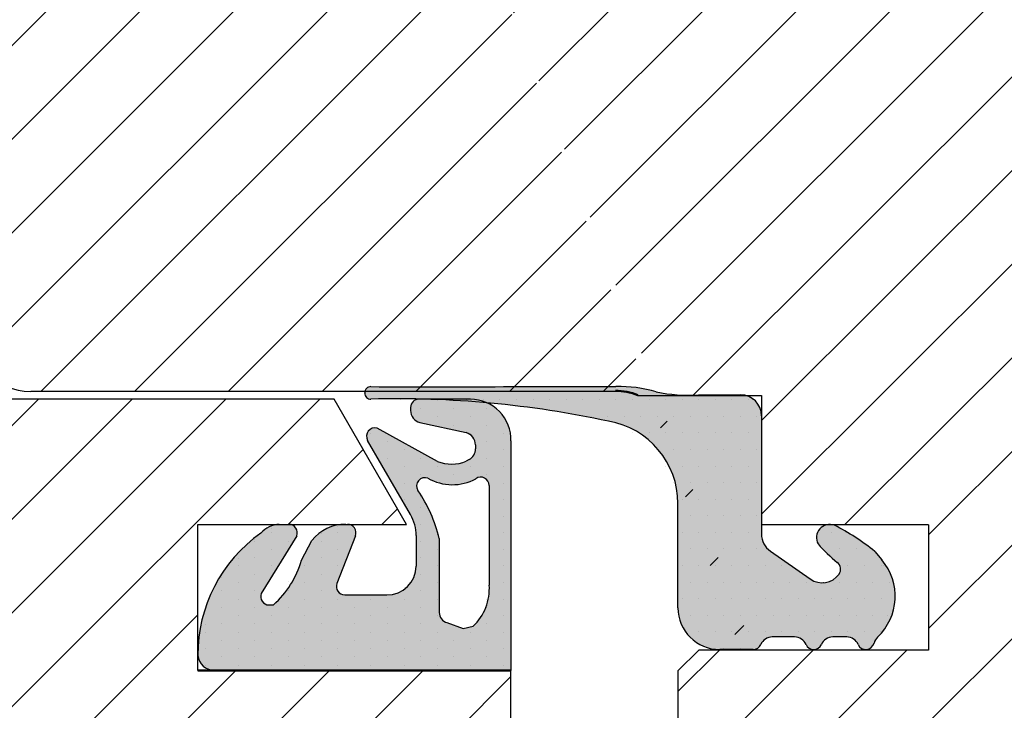
# Model space of a CAD drawing. Units: millimetres. Extents: x 18303 to 18600, y 2969 to 3186.
# Drawn here: x 18497 to 18520, y 3093 to 3109 of the extents above; entities that cross this region are included whole.
import ezdxf

# ---------------------------------------------------------------- set-up
doc = ezdxf.new("R2010")
doc.units = ezdxf.units.MM
doc.layers.get('0').update_dxf_attribs({"lineweight": 25})
for name, color, linetype, lineweight in [('3', 230, 'Continuous', 0), ('Gummi-Profil-Kontur', 210, 'Continuous', 25), ('Gummi-Profil-Schraffur', 210, 'Continuous', 18), ('Holz-Profil-Kontur', 30, 'Continuous', 50), ('Schrafur Holz', 36, 'Continuous', 18)]:
    doc.layers.add(name, color=color, linetype=linetype, lineweight=lineweight)
doc.layers.add('Gummi-Profil-FÃƒÆ’Ã†’Ãƒ†’ÃƒÆ’‚Ãƒ‚Ã‚Â¼llung', color=124, linetype='Continuous')

msp = doc.modelspace()

# ---------------------------------------------------------------- hatches: boundary and pattern name
at = {"layer": 'Gummi-Profil-FÃƒÆ’Ã†’Ãƒ†’ÃƒÆ’‚Ãƒ‚Ã‚Â¼llung'}
msp.add_hatch(color=256, dxfattribs=at).paths.add_polyline_path([(18510.81193059676, 3099.821707254946, 0.0595759193098869), (18505.12252379147, 3100.352235857772, -0.4313111855628816), (18504.9738238235, 3100.501824282431, -0.4253874122102514), (18505.11962109946, 3100.651459214568, 0.002992510340423773), (18508.29845117149, 3100.651379493387), (18510.98703816125, 3100.651379493387, -0.08058471502596011), (18511.95519843878, 3100.525212534662, 0.06635494137091857), (18512.9624543402, 3100.454405502099), (18513.97374964288, 3100.454405502099, -0.4142135623555137), (18514.47374964288, 3099.954405502099), (18514.47374964288, 3097.117618747402, 0.2446984432431827), (18514.6869614247, 3096.708042725257), (18515.63844914464, 3096.041803851242, 0.4108306710712993), (18516.33146973875, 3096.159874716061, 0.408053314184962), (18516.28897745934, 3096.436477901, -0.03825406247222322), (18515.8285349949, 3096.880739198534, -0.6882094203133887), (18516.21862113837, 3097.330421019069, -0.05297903325297416), (18517.18763740692, 3096.700872962941), (18517.35761054201, 3096.498312437252, -0.3963952191106865), (18517.25278624173, 3094.649732910827, 0.143641289390224), (18517.1679792791, 3094.503689011863, -0.7174271511823421), (18516.79044508558, 3094.471380229195, 0.2982181262371426), (18516.51548898413, 3094.651381413379), (18516.18200768282, 3094.651380633386, 0.298214031142133), (18515.90705114137, 3094.471380278015, -0.6546465102128084), (18515.54044699568, 3094.471379240752, 0.2982131274490161), (18515.2654864703, 3094.651380633444), (18514.73200768279, 3094.651380633386, 0.2982184470941823), (18514.45705301995, 3094.471379240752, -0.2982184471446047), (18514.27375171541, 3094.351379493387), (18513.47374964288, 3094.351379493387, -0.4142135623840168), (18512.47374964288, 3095.351379493387), (18512.47374964288, 3097.850506188989, 0.365280532700632)])
h = msp.add_hatch(color=256, dxfattribs=at)
h.paths.add_polyline_path([(18503.45733173385, 3096.492424861024), (18503.70847834637, 3096.960315253531, -0.2381674160430452), (18504.52092465326, 3097.351379493387), (18504.56209468971, 3097.351379493387, -0.5267934734068388), (18504.74866041015, 3097.079315411093), (18504.30590554668, 3095.933073379674, 0.5267934735443477), (18504.49247126712, 3095.661009297381), (18505.50081631395, 3095.661009297381, 0.4142135623667914), (18506.20374964288, 3096.351379493387), (18506.20374964288, 3097.083430300956, 0.1316524976344141), (18506.06977504666, 3097.583430300956), (18505.04182228155, 3099.363896717923, -0.6681786379029923), (18505.26679117132, 3099.65708188318), (18506.71359551013, 3098.85809402019, 0.1868581676348831), (18507.40530833551, 3098.862774030187), (18507.47399499211, 3098.902430289865, 0.2679491924212746), (18507.62399499211, 3099.162237911), (18507.62399499211, 3099.258834733849, 0.3394542588595335), (18507.40164070564, 3099.548612481736), (18506.29405312178, 3099.791799841894, -0.3394542588952368), (18506.07169883531, 3100.08157758978), (18506.07169883531, 3100.151379493387, -0.4142135623837504), (18506.27169883531, 3100.351379493387), (18507.50374964288, 3100.351379493387, -0.420472631107813), (18508.47374964288, 3099.351379493387), (18508.47374964288, 3093.851379493387), (18501.37369326763, 3093.851379493387, -0.3853685792800112), (18500.97567077557, 3094.211654239288, -0.2451077230646673), (18502.48546012252, 3097.139443930196, -0.1967719008766702), (18502.92721622426, 3097.351379493387), (18503.15906693842, 3097.351379493387, -0.5298685048498375), (18503.34493107716, 3097.077524758055), (18502.4949301184, 3095.693382576139, 0.5298685049681516), (18502.68079425714, 3095.419527840808), (18502.78846571069, 3095.419527840808, 0.1415440132111831)])
h.paths.add_polyline_path([(18506.75702077266, 3095.238191176063, 0.3394542588430172), (18506.94231601138, 3094.996709719491), (18507.33146514238, 3094.852245145241), (18507.57121924721, 3094.90995870553, 0.2253830053722025), (18507.95374964288, 3095.895835945163), (18507.95374964288, 3098.283292140197, 0.614370400597712), (18507.63545579828, 3098.444557655208, -0.2597468194952876), (18506.48537281245, 3098.457381013887, 0.7133678964070389), (18506.24557993759, 3098.164891686374, -0.09152910716257916), (18506.75702077266, 3097.010461044205)], flags=16)
at = {"layer": 'Schrafur Holz'}
h = msp.add_hatch(dxfattribs=at)
h.set_pattern_fill('ANSI31', color=256, scale=0.5, angle=180, style=0)
h.set_pattern_definition([(45, (19191.9891009136, 2656.934073410118), (-1.122532015133644, 1.122532015133644), [])])
edge = h.paths.add_edge_path()
edge.add_arc((18505.97374604258, 3082.85115122662), 2.500003600298079, 270.0000825126018, 359.9999724930924)
edge.add_line((18508.47374964288, 3082.851150026404), (18508.47374964288, 3093.851377759262))
edge.add_line((18508.47374964288, 3093.851377759262), (18500.97374964288, 3093.851377759262))
edge.add_line((18500.97374964288, 3093.851377759262), (18500.97374964288, 3097.351377759262))
edge.add_line((18500.97374964288, 3097.351377759262), (18505.97374964288, 3097.351377759262))
edge.add_line((18505.97374964288, 3097.351377759262), (18504.24169883531, 3100.351378626324))
edge.add_line((18504.24169883531, 3100.351378626324), (18491.97374964288, 3100.351378626324))
edge.add_arc((18491.97374964288, 3101.851378626322), 1.499999999997272, 199.4712206344357, 270.0000000001389, ccw=False)
edge.add_line((18490.55953608051, 3101.351378626324), (18487.97374964288, 3101.351378626324))
edge.add_line((18487.97374964288, 3101.351378626324), (18487.97374964288, 3103.351378626324))
edge.add_line((18487.97374964288, 3103.351378626324), (18478.47374964288, 3103.351378626324))
edge.add_line((18478.47374964288, 3103.351378626324), (18478.47374964288, 3115.351378626324))
edge.add_line((18478.47374964288, 3115.351378626324), (18487.97374964288, 3115.351377759262))
edge.add_line((18487.97374964288, 3115.351377759262), (18487.97374964288, 3117.351377759262))
edge.add_line((18487.97374964288, 3117.351377759262), (18490.47374964288, 3117.351377759262))
edge.add_line((18490.47374964288, 3117.351377759262), (18490.47374964288, 3129.855404626324))
edge.add_arc((18488.97374964288, 3129.855404626326), 1.499999999997726, 0, 90.00000000022585)
edge.add_line((18488.97374964288, 3131.355404626324), (18479.97374833274, 3131.355404626324))
edge.add_arc((18479.97374789922, 3132.855404192793), 1.499999566469604, 179.9984653580991, 270.00001655923927, ccw=False)
edge.add_line((18478.47374833329, 3132.855444369613), (18478.47392435758, 3139.357146759261))
edge.add_line((18478.47392435758, 3139.357146759261), (18474.47392435758, 3140.357146759261))
edge.add_line((18474.47392435758, 3140.357146759261), (18474.47392435758, 3144.357146759261))
edge.add_line((18474.47392435758, 3144.357146759261), (18478.47386282194, 3145.357147626324))
edge.add_line((18478.47386282194, 3145.357147626324), (18478.47386282194, 3152.853147626324))
edge.add_arc((18476.97386282194, 3152.853147626326), 1.499999999997726, 0, 90.00000000022585)
edge.add_line((18476.97386282194, 3154.353147626324), (18448.47386282194, 3154.353147626324))
edge.add_line((18448.47386282194, 3154.353147626324), (18448.47386282194, 3149.353147626324))
edge.add_line((18448.47386282194, 3149.353147626324), (18444.47529227038, 3149.353146759262))
edge.add_line((18444.47529227038, 3149.353146759262), (18444.47529227038, 3080.351147626324))
edge.add_line((18444.47529227038, 3080.351147626324), (18505.97374964288, 3080.351147626324))
h = msp.add_hatch(dxfattribs=at)
h.set_pattern_fill('ANSI31', color=256, scale=0.5, style=0)
h.set_pattern_definition([(45, (19299.25871029401, 3460.304446296581), (-1.122532015133644, 1.122532015133644), [])])
edge = h.paths.add_edge_path()
edge.add_line((18532.47374921734, 3139.353148493386), (18549.46974948232, 3139.353372772893))
edge.add_line((18549.46974948232, 3139.353372772893), (18550.47374921735, 3140.353372772893))
edge.add_line((18550.47374921735, 3140.353372772893), (18545.97687864406, 3152.7081988517))
edge.add_arc((18543.62764709209, 3151.853148493381), 2.500000000005391, 20.00000000006667, 89.99999999991662)
edge.add_line((18543.6276470921, 3154.353148493386), (18482.47374964288, 3154.353148493386))
edge.add_line((18482.47374964288, 3154.353148493386), (18482.47374964288, 3134.851155213878))
edge.add_arc((18483.97374964288, 3134.851155213876), 1.499999999996362, 180, 270.0000000002258)
edge.add_line((18483.97374964288, 3133.351155213878), (18493.04791837406, 3133.351155213878))
edge.add_line((18493.04791837406, 3133.351155213878), (18493.23530590602, 3133.351155213878))
edge.add_arc((18493.23530590602, 3132.014611282889), 1.336543930988793, 24.91686151023322, 90, ccw=False)
edge.add_line((18494.44744441995, 3132.577700887227), (18500.47374964288, 3132.537953866022))
edge.add_line((18500.47374964288, 3132.537953866022), (18500.47374964288, 3129.537953866022))
edge.add_line((18500.47374964288, 3129.537953866022), (18495.97374964288, 3129.537953866022))
edge.add_line((18495.97374964288, 3129.537953866022), (18495.47374964288, 3129.037953866022))
edge.add_line((18495.47374964288, 3129.037953866022), (18495.47374964288, 3102.037953866022))
edge.add_arc((18496.97374964288, 3102.03795386602), 1.499999999996362, 180, 270.0000000002258)
edge.add_line((18496.97374964288, 3100.537953866022), (18510.97374964288, 3100.537953866022))
edge.add_arc((18510.97374964288, 3099.037953866), 1.500000000021715, 68.96053021890691, 89.99999999986107, ccw=False)
edge.add_line((18511.51226612359, 3100.437953866022), (18514.47374964288, 3100.437953866022))
edge.add_line((18514.47374964288, 3100.437953866022), (18514.47374964288, 3097.337953866022))
edge.add_line((18514.47374964288, 3097.337953866022), (18518.47374964288, 3097.337953866022))
edge.add_line((18518.47374964288, 3097.337953866022), (18518.47374964288, 3094.337953866022))
edge.add_line((18518.47374964288, 3094.337953866022), (18512.97374964288, 3094.337953866022))
edge.add_line((18512.97374964288, 3094.337953866022), (18512.47374964288, 3093.837953866022))
edge.add_line((18512.47374964288, 3093.837953866022), (18512.47374964288, 3082.837953866022))
edge.add_arc((18514.96714896895, 3082.844554539952), 2.493408062903352, 180.1516764164958, 270.1516764164645)
edge.add_line((18514.97374964288, 3080.351155213878), (18529.97374921735, 3080.351155213878))
edge.add_arc((18529.97374921735, 3082.85115521388), 2.500000000001364, 270, 359.9999999999687)
edge.add_line((18532.47374921735, 3082.851155213878), (18532.47374921734, 3139.353148493386))
edge = h.paths.add_edge_path()
edge.add_line((18513.47374964288, 3094.33817814553), (18514.27374810282, 3094.33817814553))
edge.add_line((18513.47374964288, 3094.33817814553), (18513.97316873452, 3094.33817814553))
edge.add_line((18500.47373953426, 3131.875523634053), (18500.47374964288, 3131.041055589497))

# ---------------------------------------------------------------- linework, layer by layer
for p, q in [((18510.97374964288, 3100.537953866022), (18496.97374964288, 3100.537953866022)), ((18504.97374964288, 3100.497186731528), (18504.97374964288, 3100.506461833336)), ((18504.24169883531, 3100.351379493387), (18491.97374964288, 3100.351379493387)), ((18504.24169883531, 3100.351379493387), (18491.97374964288, 3100.351379493387)), ((18504.24169883531, 3100.351378626324), (18491.97374964288, 3100.351378626324)), ((18504.24169883531, 3100.351378626324), (18491.97374964288, 3100.351378626324)), ((18504.24169883531, 3100.351378626324), (18491.97374964288, 3100.351378626324)), ((18504.24169883531, 3100.351377759262), (18491.97374964288, 3100.351377759262)), ((18505.97374964288, 3097.351379493387), (18504.24169883531, 3100.351379493387)), ((18505.97374964288, 3097.351379493387), (18504.24169883531, 3100.351379493387)), ((18505.97374964288, 3097.351378626324), (18504.24169883531, 3100.351378626324)), ((18505.97374964288, 3097.351378626324), (18504.24169883531, 3100.351378626324)), ((18505.97374964288, 3097.351378626324), (18504.24169883531, 3100.351378626324)), ((18505.97374964288, 3097.351377759262), (18504.24169883531, 3100.351377759262)), ((18511.51226612359, 3100.437953866022), (18514.47374964288, 3100.437953866022)), ((18514.47374964288, 3100.437953866022), (18514.47374964288, 3097.337953866022)), ((18514.47374964288, 3100.437953866022), (18514.47374964288, 3097.337953866022)), ((18514.47374964288, 3099.937784113688), (18514.47374964288, 3099.937784113688)), ((18514.47374964288, 3099.924582765831), (18514.47374964288, 3099.924582765831)), ((18514.47374964288, 3099.540909113688), (18514.47374964288, 3099.540909113688)), ((18514.47374964288, 3099.527707765831), (18514.47374964288, 3099.527707765831)), ((18514.47374964288, 3099.144034113687), (18514.47374964288, 3099.144034113687)), ((18514.47374964288, 3099.130832765831), (18514.47374964288, 3099.130832765831)), ((18514.47374964288, 3098.747159113688), (18514.47374964288, 3098.747159113688)), ((18514.47374964288, 3098.733957765831), (18514.47374964288, 3098.733957765831)), ((18514.47374964288, 3098.350284113687), (18514.47374964288, 3098.350284113687)), ((18514.47374964288, 3098.337082765831), (18514.47374964288, 3098.337082765831)), ((18514.47374964288, 3097.953409113688), (18514.47374964288, 3097.953409113688)), ((18514.47374964288, 3097.940207765831), (18514.47374964288, 3097.940207765831)), ((18514.47374964288, 3097.556534113688), (18514.47374964288, 3097.556534113688)), ((18514.47374964288, 3097.543332765831), (18514.47374964288, 3097.543332765831)), ((18500.97374964288, 3093.851379493387), (18500.97374964288, 3097.351379493387)), ((18500.97374964288, 3097.351379493387), (18505.97374964288, 3097.351379493387)), ((18500.97374964288, 3093.851379493387), (18500.97374964288, 3097.351379493387)), ((18500.97374964288, 3097.351379493387), (18505.97374964288, 3097.351379493387)), ((18500.97374964288, 3093.851378626324), (18500.97374964288, 3097.351378626324)), ((18500.97374964288, 3097.351378626324), (18505.97374964288, 3097.351378626324)), ((18500.97374964288, 3093.851378626324), (18500.97374964288, 3097.351378626324)), ((18500.97374964288, 3097.351378626324), (18505.97374964288, 3097.351378626324)), ((18500.97374964288, 3093.851378626324), (18500.97374964288, 3097.351378626324)), ((18500.97374964288, 3097.351378626324), (18505.97374964288, 3097.351378626324)), ((18500.97374964288, 3093.851377759262), (18500.97374964288, 3097.351377759262)), ((18500.97374964288, 3097.351377759262), (18505.97374964288, 3097.351377759262)), ((18502.92721622426, 3097.351379493387), (18503.15906693842, 3097.351379493387)), ((18502.92721622426, 3097.351379493387), (18503.15906693842, 3097.351379493387)), ((18502.92721622426, 3097.351378626324), (18503.15906693842, 3097.351378626324)), ((18503.13776569167, 3097.351379493387), (18503.13776569167, 3097.351379493387)), ((18503.13776569167, 3097.351379493387), (18503.13776569167, 3097.351379493387)), ((18503.13776569167, 3097.351378626324), (18503.13776569167, 3097.351378626324)), ((18503.13776569167, 3097.347725032426), (18503.13776569167, 3097.347725032426)), ((18503.13776569167, 3097.347725032426), (18503.13776569167, 3097.347725032426)), ((18503.13776569167, 3097.347724165364), (18503.13776569167, 3097.347724165364)), ((18504.52092465326, 3097.351379493387), (18504.56209468971, 3097.351379493387)), ((18504.52092465326, 3097.351379493387), (18504.56209468971, 3097.351379493387)), ((18504.52092465326, 3097.351378626324), (18504.56209468971, 3097.351378626324)), ((18518.47374964288, 3097.337953866022), (18514.47374964288, 3097.337953866022)), ((18518.47374964288, 3097.337953866022), (18518.47374964288, 3094.337953866022)), ((18512.97374964288, 3094.337953866022), (18512.47374964288, 3093.837953866022)), ((18518.47374964288, 3094.337953866022), (18512.97374964288, 3094.337953866022)), ((18508.47374964288, 3093.851379493387), (18500.97374964288, 3093.851379493387)), ((18508.47374964288, 3093.851378626324), (18500.97374964288, 3093.851378626324)), ((18508.47374964288, 3093.851377759262), (18500.97374964288, 3093.851377759262)), ((18508.47374964288, 3093.851379493387), (18501.37369326763, 3093.851379493387)), ((18508.47374964288, 3093.851379493387), (18501.37369326763, 3093.851379493387)), ((18508.47374964288, 3093.851378626324), (18501.37369326763, 3093.851378626324)), ((18508.47374964288, 3082.851150893467), (18508.47374964288, 3093.851379493387)), ((18508.47374964288, 3082.851150893467), (18508.47374964288, 3093.851379493387)), ((18508.47374964288, 3082.851150026404), (18508.47374964288, 3093.851378626324)), ((18508.47374964288, 3082.851150026404), (18508.47374964288, 3093.851378626324)), ((18508.47374964288, 3082.851150026404), (18508.47374964288, 3093.851378626324)), ((18508.47374964288, 3082.851149159342), (18508.47374964288, 3093.851377759262)), ((18512.47374964288, 3093.837953866022), (18512.47374964288, 3082.837953866022))]:
    msp.add_line(p, q)
for centre, start, end in [((18496.97374964288, 3102.037953866022), 180, 270), ((18510.97374964288, 3099.051155213878), 68.96053021873722, 90), ((18510.97374964288, 3099.037953866022), 68.96053021873722, 90)]:
    msp.add_arc(centre, 1.5, start, end)
at = {"layer": '3'}
msp.add_line((18508.47374964288, 3093.851379493387), (18500.97374964288, 3093.851379493387), dxfattribs=at)
at = {"layer": 'Gummi-Profil-Kontur'}
for p, q in [((18504.97374964288, 3100.497186731528), (18504.97374964288, 3100.506461833336)), ((18508.29845117147, 3100.651379493387), (18510.98703816125, 3100.651379493387)), ((18507.50374964288, 3100.351379493387), (18506.27169883531, 3100.351379493387)), ((18512.9624543402, 3100.454405502099), (18513.97374964288, 3100.454405502099)), ((18506.07169883531, 3100.151379493387), (18506.07169883531, 3100.08157758978)), ((18514.47374964288, 3099.954405502099), (18514.47374964288, 3097.117618747402)), ((18506.71359551013, 3098.85809402019), (18505.26679117132, 3099.65708188318)), ((18506.29405312178, 3099.791799841894), (18507.40164070564, 3099.548612481736)), ((18506.06977504666, 3097.583430300956), (18505.04182228155, 3099.363896717923)), ((18508.47374964288, 3099.351379493387), (18508.47374964288, 3093.851379493387)), ((18507.62399499211, 3099.258834733849), (18507.62399499211, 3099.162237911)), ((18507.47399499211, 3098.902430289865), (18507.40530833551, 3098.862774030187)), ((18507.95374964288, 3098.283292140197), (18507.95374964288, 3095.895835945163)), ((18512.47374964288, 3095.351379493387), (18512.47374964288, 3097.850506188989)), ((18502.92721622426, 3097.351379493387), (18503.15906693842, 3097.351379493387)), ((18502.92721622426, 3097.351379493387), (18503.15906693842, 3097.351379493387)), ((18502.92721622426, 3097.351378626324), (18503.15906693842, 3097.351378626324)), ((18504.52092465326, 3097.351379493387), (18504.56209468971, 3097.351379493387)), ((18504.52092465326, 3097.351379493387), (18504.56209468971, 3097.351379493387)), ((18504.52092465326, 3097.351378626324), (18504.56209468971, 3097.351378626324)), ((18503.34493107716, 3097.077524758056), (18502.4949301184, 3095.693382576139)), ((18504.74866041015, 3097.079315411093), (18504.30590554668, 3095.933073379674)), ((18506.20374964288, 3097.083430300956), (18506.20374964288, 3096.351379493387)), ((18506.75702077266, 3097.010461044206), (18506.75702077266, 3095.238191176063)), ((18503.45733173385, 3096.492424861024), (18503.70847834637, 3096.960315253531)), ((18506.20496409074, 3096.58034827159), (18506.20496409074, 3096.58034827159)), ((18514.6869614247, 3096.708042725257), (18515.63844914464, 3096.041803851242)), ((18517.18763740692, 3096.700872962941), (18517.35761054201, 3096.498312437252)), ((18504.49247126712, 3095.661009297381), (18505.50081631395, 3095.661009297381)), ((18502.68079425714, 3095.419527840808), (18502.78846571069, 3095.419527840808)), ((18506.94231601138, 3094.996709719491), (18507.33146514238, 3094.852245145241)), ((18507.33146514238, 3094.852245145241), (18507.57121924721, 3094.90995870553)), ((18515.26548647033, 3094.651380633444), (18514.73200768282, 3094.651380633386)), ((18516.51549233282, 3094.651381413386), (18516.18200768282, 3094.651380633386)), ((18513.97316873452, 3094.351379493387), (18513.47374964288, 3094.351379493387)), ((18514.27374810282, 3094.351379493387), (18513.47374964288, 3094.351379493387)), ((18513.97316873452, 3094.33817814553), (18513.47374964288, 3094.33817814553)), ((18514.27374810282, 3094.33817814553), (18513.47374964288, 3094.33817814553)), ((18508.47374964288, 3093.851379493387), (18501.37369326763, 3093.851379493387)), ((18508.47374964288, 3093.851379493387), (18501.37369326763, 3093.851379493387)), ((18508.47374964288, 3093.851378626324), (18501.37369326763, 3093.851378626324))]:
    msp.add_line(p, q, dxfattribs=at)
for centre, radius, start, end in [((18505.11874964288, 3100.506461833336), 0.145, 89.65564769015987, 180), ((18506.7156961346, 3366.214545559614), 265.5678826300819, 269.6556476900294, 270.3414784935085), ((18511.08224913441, 3097.604252623422), 3.048613995092007, 73.36085658479982, 91.78969004529102), ((18512.72442556448, 3104.268054296214), 3.821069853185705, 258.3863096468855, 273.5714814554711), ((18505.11874964288, 3100.497186731528), 0.145, 180, 271.4914979995211), ((18505.74885772123, 3076.297101776535), 24.06328676340474, 77.85382249733516, 91.49149799949691), ((18506.27169883531, 3100.151379493387), 0.2, 90, 180), ((18507.49929878115, 3099.376612157512), 0.9747774973079668, 358.5167008191027, 89.73838493516922), ((18513.97374964288, 3099.954405502099), 0.5, 0, 90), ((18506.37169883531, 3100.08157758978), 0.3, 180, 254.9999999996385), ((18510.47374964288, 3097.850506188989), 1.999999999999986, 0, 80.26505831513133), ((18505.2150273623, 3099.463896717922), 0.2, 75.00000000001903, 210.0000000009252), ((18507.32399499212, 3099.258834733849), 0.3, 0, 75.00000000037707), ((18507.32399499212, 3099.162237911), 0.3, 299.999999999519, 0), ((18507.05340910042, 3099.753572663804), 0.9577866554281004, 249.2193958696874, 291.5558990783886), ((18506.41581622624, 3098.269865997648), 0.2, 69.64823090844467, 211.6595968935083), ((18507.07192376974, 3099.483213653485), 1.181682965079225, 240.2399264267734, 298.4824372713117), ((18507.75374964288, 3098.283292140197), 0.2, 0, 126.2613381792149), ((18503.37453733536, 3096.202444345736), 3.47765512790455, 13.43518666254555, 34.35382692436433), ((18505.20374964288, 3097.083430300956), 1, 0, 29.99999999986793), ((18502.96517796564, 3096.705888963088), 0.6466058447879878, 93.36572736997203, 137.8936466846235), ((18503.15906693842, 3097.151379493387), 0.2, 338.3291699809216, 90), ((18504.50190982192, 3096.351411837721), 1.000148427078509, 88.9106264656142, 142.4962717458174), ((18504.56209468971, 3097.151379493387), 0.2, 338.8801251115577, 90), ((18516.10956135195, 3097.03099206312), 0.3186718322568997, 69.9870651309076, 208.1315245352086), ((18513.74072595954, 3092.455840989744), 5.468225944448418, 50.92384490533507, 63.05440415729961), ((18504.53738698142, 3094.228140050703), 3.561754358887795, 125.1767057152211, 180.2651981842104), ((18514.97374964288, 3097.117618747402), 0.4999999999999858, 180, 235.000000000151), ((18518.95786777671, 3099.663313379945), 4.187534206947879, 221.643203714309, 230.4061162276375), ((18516.32252145411, 3095.629745687809), 1.351228188770991, 313.5082242627062, 40.00077559970745), ((18501.26587591683, 3097.113682482426), 2.277814661049276, 311.9470261121224, 344.1724532595713), ((18505.50709788041, 3096.357661059848), 0.6966800816920495, 269.4833896747468, 359.4833896746729), ((18516.16897570928, 3096.276477553328), 0.2000013281710432, 324.3374481202176, 53.12976103406583), ((18515.92523736282, 3096.451379873386), 0.499999999999958, 235.000000000151, 324.3374481199663), ((18504.49247126712, 3095.861009297381), 0.2, 158.8801251118009, 270), ((18506.72447678799, 3095.805654853157), 1.23257631858105, 313.3907024909281, 4.195778315949605), ((18502.68079425714, 3095.619527840808), 0.2, 158.3291699809216, 270), ((18513.47374964288, 3095.351379493387), 1, 180, 270), ((18507.00702077266, 3095.238191176063), 0.25, 180, 254.9999999997772), ((18514.73200768282, 3094.351381376709), 0.2999992566776086, 90, 156.4222046601268), ((18515.26548647033, 3094.351372421674), 0.3000082117692632, 23.57891496173516, 90), ((18516.18200838451, 3094.351376743762), 0.3000038896253407, 90.00013401112635, 156.421409260968), ((18516.51548968581, 3094.351380892138), 0.300000521260265, 23.57799688349364, 89.99949445890745), ((18517.45931989064, 3094.432154413276), 0.2999942511633036, 133.5082242622429, 166.2047332035562), ((18514.27375171541, 3094.551377029451), 0.1999975360969042, 269.998965057677, 336.4222046612153), ((18515.72374884217, 3094.551381530169), 0.1999998330912056, 203.5789149610726, 336.4214092614039), ((18516.97374842315, 3094.551379672769), 0.2000000613451198, 203.5779968844933, 346.2047332033966), ((18501.37369326763, 3094.251379493386), 0.4, 185.699619133936, 270)]:
    msp.add_arc(centre, radius, start, end, dxfattribs=at)
at = {"layer": 'Gummi-Profil-Schraffur'}
for p, q in [((18505.82830923439, 3100.334659113687), (18505.82830923439, 3100.334659113687)), ((18506.22518423439, 3100.334659113687), (18506.22518423439, 3100.334659113687)), ((18506.31276569167, 3100.351379493387), (18506.31276569167, 3100.351379493387)), ((18506.62205923439, 3100.334659113687), (18506.62205923439, 3100.334659113687)), ((18506.70964069167, 3100.351379493387), (18506.70964069167, 3100.351379493387)), ((18506.70964069167, 3100.324287532426), (18506.70964069167, 3100.324287532426)), ((18507.01893423439, 3100.334659113687), (18507.01893423439, 3100.334659113687)), ((18507.10651569167, 3100.351379493387), (18507.10651569167, 3100.351379493387)), ((18507.41580923439, 3100.334659113687), (18507.41580923439, 3100.334659113687)), ((18507.50339069167, 3100.351379493387), (18507.50339069167, 3100.351379493387)), ((18507.50339069167, 3100.324287532426), (18507.50339069167, 3100.324287532426)), ((18507.81268423439, 3100.334659113687), (18507.81268423439, 3100.334659113687)), ((18508.20955923439, 3100.334659113687), (18508.20955923439, 3100.334659113687)), ((18508.60643423439, 3100.334659113687), (18508.60643423439, 3100.334659113687)), ((18509.00330923439, 3100.334659113687), (18509.00330923439, 3100.334659113687)), ((18509.40018423439, 3100.334659113687), (18509.40018423439, 3100.334659113687)), ((18509.79705923439, 3100.334659113687), (18509.79705923439, 3100.334659113687)), ((18510.19393423439, 3100.334659113687), (18510.19393423439, 3100.334659113687)), ((18510.59080923439, 3100.334659113687), (18510.59080923439, 3100.334659113687)), ((18510.98768423439, 3100.334659113687), (18510.98768423439, 3100.334659113687)), ((18511.38455923439, 3100.334659113687), (18511.38455923439, 3100.334659113687)), ((18511.78143423439, 3100.334659113687), (18511.78143423439, 3100.334659113687)), ((18512.17830923439, 3100.334659113687), (18512.17830923439, 3100.334659113687)), ((18512.57518423439, 3100.334659113687), (18512.57518423439, 3100.334659113687)), ((18512.97205923439, 3100.334659113687), (18512.97205923439, 3100.334659113687)), ((18513.36893423439, 3100.334659113687), (18513.36893423439, 3100.334659113687)), ((18513.76580923439, 3100.334659113687), (18513.76580923439, 3100.334659113687)), ((18514.16268423439, 3100.334659113687), (18514.16268423439, 3100.334659113687)), ((18514.26284299783, 3100.334659113687), (18514.26284299783, 3100.334659113687)), ((18506.31276569167, 3100.125850032427), (18506.31276569167, 3100.125850032427)), ((18507.10651569167, 3100.125850032427), (18507.10651569167, 3100.125850032427)), ((18507.90026569167, 3100.241674956642), (18507.90026569167, 3100.241674956642)), ((18507.90026569167, 3100.125850032427), (18507.90026569167, 3100.125850032427)), ((18506.70964069167, 3099.927412532427), (18506.70964069167, 3099.927412532427)), ((18507.50339069167, 3099.927412532426), (18507.50339069167, 3099.927412532426)), ((18508.29714069167, 3099.905117385014), (18508.29714069167, 3099.905117385014)), ((18510.39237173439, 3099.937784113688), (18510.39237173439, 3099.937784113688)), ((18510.78924673439, 3099.937784113688), (18510.78924673439, 3099.937784113688)), ((18511.18612173439, 3099.937784113688), (18511.18612173439, 3099.937784113688)), ((18511.58299673439, 3099.937784113688), (18511.58299673439, 3099.937784113688)), ((18511.97987173439, 3099.937784113688), (18511.97987173439, 3099.937784113688)), ((18512.37674673439, 3099.937784113688), (18512.37674673439, 3099.937784113688)), ((18512.77362173439, 3099.937784113688), (18512.77362173439, 3099.937784113688)), ((18513.17049673439, 3099.937784113688), (18513.17049673439, 3099.937784113688)), ((18513.56737173439, 3099.937784113688), (18513.56737173439, 3099.937784113688)), ((18513.96424673439, 3099.937784113688), (18513.96424673439, 3099.937784113688)), ((18514.36112173439, 3099.937784113688), (18514.36112173439, 3099.937784113688)), ((18514.47374964288, 3099.937784113688), (18514.47374964288, 3099.937784113688)), ((18514.47374964288, 3099.924582765831), (18514.47374964288, 3099.924582765831)), ((18505.12214069167, 3099.63278914963), (18505.12214069167, 3099.63278914963)), ((18507.10651569167, 3099.728975032427), (18507.10651569167, 3099.728975032427)), ((18507.90026569167, 3099.728975032427), (18507.90026569167, 3099.728975032427)), ((18505.12214069167, 3099.530537532426), (18505.12214069167, 3099.530537532426)), ((18505.51901569167, 3099.517792606046), (18505.51901569167, 3099.517792606046)), ((18505.51901569167, 3099.332100032426), (18505.51901569167, 3099.332100032426)), ((18507.50339069167, 3099.530537532426), (18507.50339069167, 3099.530537532426)), ((18507.90026569167, 3099.332100032427), (18507.90026569167, 3099.332100032427)), ((18508.29714069167, 3099.530537532426), (18508.29714069167, 3099.530537532426)), ((18511.38455923439, 3099.540909113688), (18511.38455923439, 3099.540909113688)), ((18511.78143423439, 3099.540909113688), (18511.78143423439, 3099.540909113688)), ((18512.17830923439, 3099.540909113688), (18512.17830923439, 3099.540909113688)), ((18512.57518423439, 3099.540909113688), (18512.57518423439, 3099.540909113688)), ((18512.97205923439, 3099.540909113688), (18512.97205923439, 3099.540909113688)), ((18513.36893423439, 3099.540909113688), (18513.36893423439, 3099.540909113688)), ((18513.76580923439, 3099.540909113688), (18513.76580923439, 3099.540909113688)), ((18514.16268423439, 3099.540909113688), (18514.16268423439, 3099.540909113688)), ((18514.47374964288, 3099.540909113688), (18514.47374964288, 3099.540909113688)), ((18514.47374964288, 3099.527707765831), (18514.47374964288, 3099.527707765831)), ((18505.91589069167, 3099.298621084632), (18505.91589069167, 3099.298621084632)), ((18505.91589069167, 3099.133662532427), (18505.91589069167, 3099.133662532427)), ((18508.29714069167, 3099.133662532426), (18508.29714069167, 3099.133662532426)), ((18512.37674673439, 3099.144034113687), (18512.37674673439, 3099.144034113687)), ((18512.77362173439, 3099.144034113687), (18512.77362173439, 3099.144034113687)), ((18513.17049673439, 3099.144034113687), (18513.17049673439, 3099.144034113687)), ((18513.56737173439, 3099.144034113687), (18513.56737173439, 3099.144034113687)), ((18513.96424673439, 3099.144034113687), (18513.96424673439, 3099.144034113687)), ((18514.36112173439, 3099.144034113687), (18514.36112173439, 3099.144034113687)), ((18514.47374964288, 3099.144034113687), (18514.47374964288, 3099.144034113687)), ((18514.47374964288, 3099.130832765831), (18514.47374964288, 3099.130832765831)), ((18505.51901569167, 3098.935225032426), (18505.51901569167, 3098.935225032426)), ((18506.31276569167, 3099.079449563219), (18506.31276569167, 3099.079449563219)), ((18506.31276569167, 3098.935225032427), (18506.31276569167, 3098.935225032427)), ((18506.70964069167, 3098.860278041805), (18506.70964069167, 3098.860278041805)), ((18507.10651569167, 3098.860752450553), (18507.10651569167, 3098.860752450553)), ((18507.50339069167, 3098.931825989418), (18507.50339069167, 3098.931825989418)), ((18507.90026569167, 3098.935225032427), (18507.90026569167, 3098.935225032427)), ((18505.91589069167, 3098.736787532427), (18505.91589069167, 3098.736787532427)), ((18506.70964069167, 3098.736787532427), (18506.70964069167, 3098.736787532427)), ((18507.50339069167, 3098.736787532427), (18507.50339069167, 3098.736787532427)), ((18508.29714069167, 3098.736787532427), (18508.29714069167, 3098.736787532427)), ((18512.17830923439, 3098.747159113688), (18512.17830923439, 3098.747159113688)), ((18512.57518423439, 3098.747159113688), (18512.57518423439, 3098.747159113688)), ((18512.97205923439, 3098.747159113688), (18512.97205923439, 3098.747159113688)), ((18513.36893423439, 3098.747159113688), (18513.36893423439, 3098.747159113688)), ((18513.76580923439, 3098.747159113688), (18513.76580923439, 3098.747159113688)), ((18514.16268423439, 3098.747159113688), (18514.16268423439, 3098.747159113688)), ((18514.47374964288, 3098.747159113688), (18514.47374964288, 3098.747159113688)), ((18514.47374964288, 3098.733957765831), (18514.47374964288, 3098.733957765831)), ((18505.51901569167, 3098.538350032426), (18505.51901569167, 3098.538350032426)), ((18505.51901569167, 3098.538350032426), (18505.51901569167, 3098.538350032426)), ((18505.51901569167, 3098.538349165364), (18505.51901569167, 3098.538349165364)), ((18506.31276569167, 3098.538350032426), (18506.31276569167, 3098.538350032426)), ((18507.10651569167, 3098.538350032426), (18507.10651569167, 3098.538350032426)), ((18507.90026569167, 3098.538350032427), (18507.90026569167, 3098.538350032427)), ((18505.91589069167, 3098.339912532427), (18505.91589069167, 3098.339912532427)), ((18508.29714069167, 3098.339912532426), (18508.29714069167, 3098.339912532426)), ((18512.37674673439, 3098.350284113687), (18512.37674673439, 3098.350284113687)), ((18512.77362173439, 3098.350284113687), (18512.77362173439, 3098.350284113687)), ((18513.17049673439, 3098.350284113687), (18513.17049673439, 3098.350284113687)), ((18513.56737173439, 3098.350284113687), (18513.56737173439, 3098.350284113687)), ((18513.96424673439, 3098.350284113687), (18513.96424673439, 3098.350284113687)), ((18514.36112173439, 3098.350284113687), (18514.36112173439, 3098.350284113687)), ((18514.47374964288, 3098.350284113687), (18514.47374964288, 3098.350284113687)), ((18514.47374964288, 3098.337082765831), (18514.47374964288, 3098.337082765831)), ((18505.91589069167, 3097.943037532427), (18505.91589069167, 3097.943037532427)), ((18506.31276569167, 3098.013239162947), (18506.31276569167, 3098.013239162947)), ((18508.29714069167, 3097.943037532427), (18508.29714069167, 3097.943037532427)), ((18512.57518423439, 3097.953409113688), (18512.57518423439, 3097.953409113688)), ((18512.97205923439, 3097.953409113688), (18512.97205923439, 3097.953409113688)), ((18513.36893423439, 3097.953409113688), (18513.36893423439, 3097.953409113688)), ((18513.76580923439, 3097.953409113688), (18513.76580923439, 3097.953409113688)), ((18514.16268423439, 3097.953409113688), (18514.16268423439, 3097.953409113688)), ((18514.47374964288, 3097.953409113688), (18514.47374964288, 3097.953409113688)), ((18514.47374964288, 3097.940207765831), (18514.47374964288, 3097.940207765831)), ((18506.31276569167, 3097.744600032427), (18506.31276569167, 3097.744600032427)), ((18508.29714069167, 3097.546162532426), (18508.29714069167, 3097.546162532426)), ((18512.77362173439, 3097.556534113688), (18512.77362173439, 3097.556534113688)), ((18513.17049673439, 3097.556534113688), (18513.17049673439, 3097.556534113688)), ((18513.56737173439, 3097.556534113688), (18513.56737173439, 3097.556534113688)), ((18513.96424673439, 3097.556534113688), (18513.96424673439, 3097.556534113688)), ((18514.36112173439, 3097.556534113688), (18514.36112173439, 3097.556534113688)), ((18514.47374964288, 3097.556534113688), (18514.47374964288, 3097.556534113688)), ((18514.47374964288, 3097.543332765831), (18514.47374964288, 3097.543332765831)), ((18502.74089069167, 3097.261988522824), (18502.74089069167, 3097.261988522824)), ((18502.74089069167, 3097.261988522824), (18502.74089069167, 3097.261988522824)), ((18502.74089069167, 3097.261987655761), (18502.74089069167, 3097.261987655761)), ((18503.13776569167, 3097.351379493387), (18503.13776569167, 3097.351379493387)), ((18503.13776569167, 3097.351379493387), (18503.13776569167, 3097.351379493387)), ((18503.13776569167, 3097.351378626324), (18503.13776569167, 3097.351378626324)), ((18503.13776569167, 3097.347725032426), (18503.13776569167, 3097.347725032426)), ((18503.13776569167, 3097.347725032426), (18503.13776569167, 3097.347725032426)), ((18503.13776569167, 3097.347724165364), (18503.13776569167, 3097.347724165364)), ((18504.32839069167, 3097.309375526552), (18504.32839069167, 3097.309375526552)), ((18504.32839069167, 3097.309375526552), (18504.32839069167, 3097.309375526552)), ((18504.32839069167, 3097.30937465949), (18504.32839069167, 3097.30937465949)), ((18504.72526569167, 3097.248759193439), (18504.72526569167, 3097.248759193439)), ((18504.72526569167, 3097.248759193439), (18504.72526569167, 3097.248759193439)), ((18504.72526569167, 3097.248758326377), (18504.72526569167, 3097.248758326377)), ((18506.31276569167, 3097.347725032426), (18506.31276569167, 3097.347725032426)), ((18502.34401569167, 3096.977023920776), (18502.34401569167, 3096.977023920776)), ((18502.74089069167, 3097.149287532427), (18502.74089069167, 3097.149287532427)), ((18503.93151569167, 3097.141571885139), (18503.93151569167, 3097.141571885139)), ((18504.32839069167, 3097.149287532427), (18504.32839069167, 3097.149287532427)), ((18506.70964069167, 3097.117407954924), (18506.70964069167, 3097.117407954924)), ((18508.29714069167, 3097.149287532426), (18508.29714069167, 3097.149287532426)), ((18512.57518423439, 3097.159659113687), (18512.57518423439, 3097.159659113687)), ((18512.97205923439, 3097.159659113687), (18512.97205923439, 3097.159659113687)), ((18513.36893423439, 3097.159659113687), (18513.36893423439, 3097.159659113687)), ((18513.76580923439, 3097.159659113687), (18513.76580923439, 3097.159659113687)), ((18514.16268423439, 3097.159659113687), (18514.16268423439, 3097.159659113687)), ((18514.47374964288, 3097.159659113687), (18514.47374964288, 3097.159659113687)), ((18516.14705923439, 3097.159659113687), (18516.14705923439, 3097.159659113687)), ((18516.48146217609, 3097.159659113687), (18516.48146217609, 3097.159659113687)), ((18502.34401569167, 3096.950850032427), (18502.34401569167, 3096.950850032427)), ((18502.74089069167, 3096.752412532427), (18502.74089069167, 3096.752412532427)), ((18503.13776569167, 3096.950850032427), (18503.13776569167, 3096.950850032427)), ((18503.93151569167, 3096.950850032427), (18503.93151569167, 3096.950850032427)), ((18504.32839069167, 3096.752412532427), (18504.32839069167, 3096.752412532427)), ((18506.31276569167, 3096.950850032427), (18506.31276569167, 3096.950850032427)), ((18506.70964069167, 3096.752412532427), (18506.70964069167, 3096.752412532427)), ((18508.29714069167, 3096.752412532427), (18508.29714069167, 3096.752412532427)), ((18512.77362173439, 3096.762784113688), (18512.77362173439, 3096.762784113688)), ((18513.17049673439, 3096.762784113688), (18513.17049673439, 3096.762784113688)), ((18513.56737173439, 3096.762784113688), (18513.56737173439, 3096.762784113688)), ((18513.96424673439, 3096.762784113688), (18513.96424673439, 3096.762784113688)), ((18514.36112173439, 3096.762784113688), (18514.36112173439, 3096.762784113688)), ((18514.6389545155, 3096.762784113688), (18514.6389545155, 3096.762784113688)), ((18516.34549673439, 3096.762784113688), (18516.34549673439, 3096.762784113688)), ((18516.74237173439, 3096.762784113688), (18516.74237173439, 3096.762784113688)), ((18517.0923422, 3096.762784113688), (18517.0923422, 3096.762784113688)), ((18501.94714069167, 3096.521294127441), (18501.94714069167, 3096.521294127441)), ((18502.34401569167, 3096.553975032426), (18502.34401569167, 3096.553975032426)), ((18503.53464069167, 3096.636452758736), (18503.53464069167, 3096.636452758736)), ((18503.93151569167, 3096.553975032426), (18503.93151569167, 3096.553975032426)), ((18506.31276569167, 3096.553975032426), (18506.31276569167, 3096.553975032426)), ((18501.94714069167, 3096.355537532426), (18501.94714069167, 3096.355537532426)), ((18502.74089069167, 3096.355537532427), (18502.74089069167, 3096.355537532427)), ((18503.53464069167, 3096.355537532426), (18503.53464069167, 3096.355537532426)), ((18504.32839069167, 3096.355537532427), (18504.32839069167, 3096.355537532427)), ((18506.70964069167, 3096.355537532426), (18506.70964069167, 3096.355537532426)), ((18508.29714069167, 3096.355537532426), (18508.29714069167, 3096.355537532426)), ((18512.57518423439, 3096.365909113687), (18512.57518423439, 3096.365909113687)), ((18512.97205923439, 3096.365909113687), (18512.97205923439, 3096.365909113687)), ((18513.36893423439, 3096.365909113687), (18513.36893423439, 3096.365909113687)), ((18513.76580923439, 3096.365909113687), (18513.76580923439, 3096.365909113687)), ((18514.16268423439, 3096.365909113687), (18514.16268423439, 3096.365909113687)), ((18514.55955923439, 3096.365909113687), (18514.55955923439, 3096.365909113687)), ((18514.95643423439, 3096.365909113687), (18514.95643423439, 3096.365909113687)), ((18515.17557886011, 3096.365909113687), (18515.17557886011, 3096.365909113687)), ((18516.54393423439, 3096.365909113687), (18516.54393423439, 3096.365909113687)), ((18516.94080923439, 3096.365909113687), (18516.94080923439, 3096.365909113687)), ((18517.33768423439, 3096.365909113687), (18517.33768423439, 3096.365909113687)), ((18517.40159787816, 3096.365909113687), (18517.40159787816, 3096.365909113687)), ((18501.55026569167, 3096.065564334107), (18501.55026569167, 3096.065564334107)), ((18502.34401569167, 3096.157100032427), (18502.34401569167, 3096.157100032427)), ((18503.93151569167, 3096.157100032427), (18503.93151569167, 3096.157100032427)), ((18506.31276569167, 3096.157100032427), (18506.31276569167, 3096.157100032427)), ((18501.94714069167, 3095.958662532426), (18501.94714069167, 3095.958662532426)), ((18503.13776569167, 3095.979823768209), (18503.13776569167, 3095.979823768209)), ((18503.53464069167, 3095.958662532426), (18503.53464069167, 3095.958662532426)), ((18505.91589069167, 3095.828570273288), (18505.91589069167, 3095.828570273288)), ((18506.70964069167, 3095.958662532427), (18506.70964069167, 3095.958662532427)), ((18508.29714069167, 3095.958662532427), (18508.29714069167, 3095.958662532427)), ((18512.77362173439, 3095.969034113688), (18512.77362173439, 3095.969034113688)), ((18513.17049673439, 3095.969034113688), (18513.17049673439, 3095.969034113688)), ((18513.56737173439, 3095.969034113688), (18513.56737173439, 3095.969034113688)), ((18513.96424673439, 3095.969034113688), (18513.96424673439, 3095.969034113688)), ((18514.36112173439, 3095.969034113688), (18514.36112173439, 3095.969034113688)), ((18514.75799673439, 3095.969034113688), (18514.75799673439, 3095.969034113688)), ((18515.15487173439, 3095.969034113688), (18515.15487173439, 3095.969034113688)), ((18515.55174673439, 3095.969034113688), (18515.55174673439, 3095.969034113688)), ((18515.94862173439, 3095.969034113688), (18515.94862173439, 3095.969034113688)), ((18515.96225930656, 3095.969034113688), (18515.96225930656, 3095.969034113688)), ((18516.34549673439, 3095.969034113688), (18516.34549673439, 3095.969034113688)), ((18516.74237173439, 3095.969034113688), (18516.74237173439, 3095.969034113688)), ((18517.13924673439, 3095.969034113688), (18517.13924673439, 3095.969034113688)), ((18517.5334486019, 3095.969034113688), (18517.5334486019, 3095.969034113688)), ((18501.55026569167, 3095.760225032427), (18501.55026569167, 3095.760225032427)), ((18501.94714069167, 3095.561787532426), (18501.94714069167, 3095.561787532426)), ((18502.34401569167, 3095.760225032427), (18502.34401569167, 3095.760225032427)), ((18503.13776569167, 3095.760225032427), (18503.13776569167, 3095.760225032427)), ((18503.53464069167, 3095.561787532426), (18503.53464069167, 3095.561787532426)), ((18503.93151569167, 3095.760225032427), (18503.93151569167, 3095.760225032427)), ((18504.32839069167, 3095.764956005395), (18504.32839069167, 3095.764956005395)), ((18504.32839069167, 3095.561787532426), (18504.32839069167, 3095.561787532426)), ((18504.72526569167, 3095.661009297381), (18504.72526569167, 3095.661009297381)), ((18505.12214069167, 3095.661009297381), (18505.12214069167, 3095.661009297381)), ((18505.12214069167, 3095.561787532426), (18505.12214069167, 3095.561787532426)), ((18505.51901569167, 3095.66835618665), (18505.51901569167, 3095.66835618665)), ((18505.91589069167, 3095.561787532426), (18505.91589069167, 3095.561787532426)), ((18506.31276569167, 3095.760225032427), (18506.31276569167, 3095.760225032427)), ((18506.70964069167, 3095.561787532426), (18506.70964069167, 3095.561787532426)), ((18508.29714069167, 3095.561787532426), (18508.29714069167, 3095.561787532426)), ((18512.57518423439, 3095.572159113688), (18512.57518423439, 3095.572159113688)), ((18512.97205923439, 3095.572159113688), (18512.97205923439, 3095.572159113688)), ((18513.36893423439, 3095.572159113688), (18513.36893423439, 3095.572159113688)), ((18513.76580923439, 3095.572159113688), (18513.76580923439, 3095.572159113688)), ((18514.16268423439, 3095.572159113688), (18514.16268423439, 3095.572159113688)), ((18514.55955923439, 3095.572159113688), (18514.55955923439, 3095.572159113688)), ((18514.95643423439, 3095.572159113688), (18514.95643423439, 3095.572159113688)), ((18515.35330923439, 3095.572159113688), (18515.35330923439, 3095.572159113688)), ((18515.75018423439, 3095.572159113688), (18515.75018423439, 3095.572159113688)), ((18516.14705923439, 3095.572159113688), (18516.14705923439, 3095.572159113688)), ((18516.54393423439, 3095.572159113688), (18516.54393423439, 3095.572159113688)), ((18516.94080923439, 3095.572159113688), (18516.94080923439, 3095.572159113688)), ((18517.33768423439, 3095.572159113688), (18517.33768423439, 3095.572159113688)), ((18517.66529932563, 3095.572159113688), (18517.66529932563, 3095.572159113688)), ((18501.55026569167, 3095.363350032426), (18501.55026569167, 3095.363350032426)), ((18502.34401569167, 3095.363350032427), (18502.34401569167, 3095.363350032427)), ((18502.74089069167, 3095.419527840808), (18502.74089069167, 3095.419527840808)), ((18503.13776569167, 3095.363350032426), (18503.13776569167, 3095.363350032426)), ((18503.93151569167, 3095.363350032427), (18503.93151569167, 3095.363350032427)), ((18504.72526569167, 3095.363350032426), (18504.72526569167, 3095.363350032426)), ((18505.51901569167, 3095.363350032426), (18505.51901569167, 3095.363350032426)), ((18506.31276569167, 3095.363350032426), (18506.31276569167, 3095.363350032426)), ((18507.90026569167, 3095.538200916542), (18507.90026569167, 3095.538200916542)), ((18507.90026569167, 3095.363350032426), (18507.90026569167, 3095.363350032426)), ((18501.94714069167, 3095.164912532426), (18501.94714069167, 3095.164912532426)), ((18502.74089069167, 3095.164912532427), (18502.74089069167, 3095.164912532427)), ((18503.53464069167, 3095.164912532426), (18503.53464069167, 3095.164912532426)), ((18504.32839069167, 3095.164912532426), (18504.32839069167, 3095.164912532426)), ((18505.12214069167, 3095.164912532426), (18505.12214069167, 3095.164912532426)), ((18505.91589069167, 3095.164912532426), (18505.91589069167, 3095.164912532426)), ((18506.70964069167, 3095.164912532427), (18506.70964069167, 3095.164912532427)), ((18508.29714069167, 3095.164912532426), (18508.29714069167, 3095.164912532426)), ((18512.77362173439, 3095.175284113687), (18512.77362173439, 3095.175284113687)), ((18513.17049673439, 3095.175284113687), (18513.17049673439, 3095.175284113687)), ((18513.56737173439, 3095.175284113687), (18513.56737173439, 3095.175284113687)), ((18513.96424673439, 3095.175284113687), (18513.96424673439, 3095.175284113687)), ((18514.36112173439, 3095.175284113687), (18514.36112173439, 3095.175284113687)), ((18514.75799673439, 3095.175284113687), (18514.75799673439, 3095.175284113687)), ((18515.15487173439, 3095.175284113687), (18515.15487173439, 3095.175284113687)), ((18515.55174673439, 3095.175284113687), (18515.55174673439, 3095.175284113687)), ((18515.94862173439, 3095.175284113687), (18515.94862173439, 3095.175284113687)), ((18516.34549673439, 3095.175284113687), (18516.34549673439, 3095.175284113687)), ((18516.74237173439, 3095.175284113687), (18516.74237173439, 3095.175284113687)), ((18517.13924673439, 3095.175284113687), (18517.13924673439, 3095.175284113687)), ((18517.49638942083, 3095.175284113687), (18517.49638942083, 3095.175284113687)), ((18501.15339069167, 3094.951517016012), (18501.15339069167, 3094.951517016012)), ((18501.55026569167, 3094.966475032427), (18501.55026569167, 3094.966475032427)), ((18502.34401569167, 3094.966475032427), (18502.34401569167, 3094.966475032427)), ((18503.13776569167, 3094.966475032427), (18503.13776569167, 3094.966475032427)), ((18503.93151569167, 3094.966475032427), (18503.93151569167, 3094.966475032427)), ((18504.72526569167, 3094.966475032426), (18504.72526569167, 3094.966475032426)), ((18505.51901569167, 3094.966475032426), (18505.51901569167, 3094.966475032426)), ((18506.31276569167, 3094.966475032427), (18506.31276569167, 3094.966475032427)), ((18507.10651569167, 3094.935753558947), (18507.10651569167, 3094.935753558947)), ((18507.50339069167, 3094.89363102917), (18507.50339069167, 3094.89363102917)), ((18507.90026569167, 3094.966475032426), (18507.90026569167, 3094.966475032426)), ((18501.15339069167, 3094.768037532427), (18501.15339069167, 3094.768037532427)), ((18501.94714069167, 3094.768037532427), (18501.94714069167, 3094.768037532427)), ((18502.74089069167, 3094.768037532427), (18502.74089069167, 3094.768037532427)), ((18503.53464069167, 3094.768037532427), (18503.53464069167, 3094.768037532427)), ((18504.32839069167, 3094.768037532427), (18504.32839069167, 3094.768037532427)), ((18505.12214069167, 3094.768037532427), (18505.12214069167, 3094.768037532427)), ((18505.91589069167, 3094.768037532427), (18505.91589069167, 3094.768037532427)), ((18506.70964069167, 3094.768037532427), (18506.70964069167, 3094.768037532427)), ((18507.50339069167, 3094.768037532427), (18507.50339069167, 3094.768037532427)), ((18508.29714069167, 3094.768037532427), (18508.29714069167, 3094.768037532427)), ((18512.97205923439, 3094.778409113688), (18512.97205923439, 3094.778409113688)), ((18513.36893423439, 3094.778409113688), (18513.36893423439, 3094.778409113688)), ((18513.76580923439, 3094.778409113688), (18513.76580923439, 3094.778409113688)), ((18514.16268423439, 3094.778409113688), (18514.16268423439, 3094.778409113688)), ((18514.55955923439, 3094.778409113688), (18514.55955923439, 3094.778409113688)), ((18514.95643423439, 3094.778409113688), (18514.95643423439, 3094.778409113688)), ((18515.35330923439, 3094.778409113688), (18515.35330923439, 3094.778409113688)), ((18515.75018423439, 3094.778409113688), (18515.75018423439, 3094.778409113688)), ((18516.14705923439, 3094.778409113688), (18516.14705923439, 3094.778409113688)), ((18516.54393423439, 3094.778409113688), (18516.54393423439, 3094.778409113688)), ((18516.94080923439, 3094.778409113688), (18516.94080923439, 3094.778409113688)), ((18517.31243015829, 3094.778409113688), (18517.31243015829, 3094.778409113688)), ((18501.15339069167, 3094.371162532426), (18501.15339069167, 3094.371162532426)), ((18501.55026569167, 3094.569600032426), (18501.55026569167, 3094.569600032426)), ((18501.94714069167, 3094.371162532426), (18501.94714069167, 3094.371162532426)), ((18502.34401569167, 3094.569600032426), (18502.34401569167, 3094.569600032426)), ((18502.74089069167, 3094.371162532427), (18502.74089069167, 3094.371162532427)), ((18503.13776569167, 3094.569600032426), (18503.13776569167, 3094.569600032426)), ((18503.53464069167, 3094.371162532426), (18503.53464069167, 3094.371162532426)), ((18503.93151569167, 3094.569600032426), (18503.93151569167, 3094.569600032426)), ((18504.32839069167, 3094.371162532426), (18504.32839069167, 3094.371162532426)), ((18504.72526569167, 3094.569600032426), (18504.72526569167, 3094.569600032426)), ((18505.12214069167, 3094.371162532426), (18505.12214069167, 3094.371162532426)), ((18505.51901569167, 3094.569600032426), (18505.51901569167, 3094.569600032426)), ((18505.91589069167, 3094.371162532426), (18505.91589069167, 3094.371162532426)), ((18506.31276569167, 3094.569600032426), (18506.31276569167, 3094.569600032426)), ((18506.70964069167, 3094.371162532426), (18506.70964069167, 3094.371162532426)), ((18507.10651569167, 3094.569600032426), (18507.10651569167, 3094.569600032426)), ((18507.50339069167, 3094.371162532426), (18507.50339069167, 3094.371162532426)), ((18507.90026569167, 3094.569600032426), (18507.90026569167, 3094.569600032426)), ((18508.29714069167, 3094.371162532426), (18508.29714069167, 3094.371162532426)), ((18513.56737173439, 3094.381534113687), (18513.56737173439, 3094.381534113687)), ((18513.96424673439, 3094.381534113687), (18513.96424673439, 3094.381534113687)), ((18514.36112173439, 3094.381534113687), (18514.36112173439, 3094.381534113687)), ((18514.37486759406, 3094.381534113687), (18514.37486759406, 3094.381534113687)), ((18515.81492123398, 3094.381534113687), (18515.81492123398, 3094.381534113687)), ((18517.06107931132, 3094.381534113687), (18517.06107931132, 3094.381534113687)), ((18501.55026569167, 3094.172725032427), (18501.55026569167, 3094.172725032427)), ((18502.34401569167, 3094.172725032427), (18502.34401569167, 3094.172725032427)), ((18503.13776569167, 3094.172725032427), (18503.13776569167, 3094.172725032427)), ((18503.93151569167, 3094.172725032427), (18503.93151569167, 3094.172725032427)), ((18504.72526569167, 3094.172725032426), (18504.72526569167, 3094.172725032426)), ((18505.51901569167, 3094.172725032426), (18505.51901569167, 3094.172725032426)), ((18506.31276569167, 3094.172725032427), (18506.31276569167, 3094.172725032427)), ((18507.10651569167, 3094.172725032427), (18507.10651569167, 3094.172725032427)), ((18507.90026569167, 3094.172725032426), (18507.90026569167, 3094.172725032426)), ((18513.56737173439, 3094.368332765831), (18513.56737173439, 3094.368332765831)), ((18513.96424673439, 3094.368332765831), (18513.96424673439, 3094.368332765831)), ((18501.15339069167, 3093.974287532427), (18501.15339069167, 3093.974287532427)), ((18501.94714069167, 3093.974287532426), (18501.94714069167, 3093.974287532426)), ((18502.74089069167, 3093.974287532427), (18502.74089069167, 3093.974287532427)), ((18503.53464069167, 3093.974287532426), (18503.53464069167, 3093.974287532426)), ((18504.32839069167, 3093.974287532427), (18504.32839069167, 3093.974287532427)), ((18505.12214069167, 3093.974287532427), (18505.12214069167, 3093.974287532427)), ((18505.91589069167, 3093.974287532427), (18505.91589069167, 3093.974287532427)), ((18506.70964069167, 3093.974287532427), (18506.70964069167, 3093.974287532427)), ((18507.50339069167, 3093.974287532427), (18507.50339069167, 3093.974287532427)), ((18508.29714069167, 3093.974287532427), (18508.29714069167, 3093.974287532427))]:
    msp.add_line(p, q, dxfattribs=at)
at = {"layer": 'Holz-Profil-Kontur'}
for p, q in [((18508.47374964288, 3093.851379493387), (18500.97374964288, 3093.851379493387)), ((18508.47374964288, 3093.851379493387), (18500.97374964288, 3093.851379493387)), ((18508.47374964288, 3093.851378626324), (18500.97374964288, 3093.851378626324))]:
    msp.add_line(p, q, dxfattribs=at)
msp.add_arc((18510.97374964288, 3099.051155213878), 1.5, 68.96053021873722, 90, dxfattribs=at)

doc.saveas('drawing.dxf')
